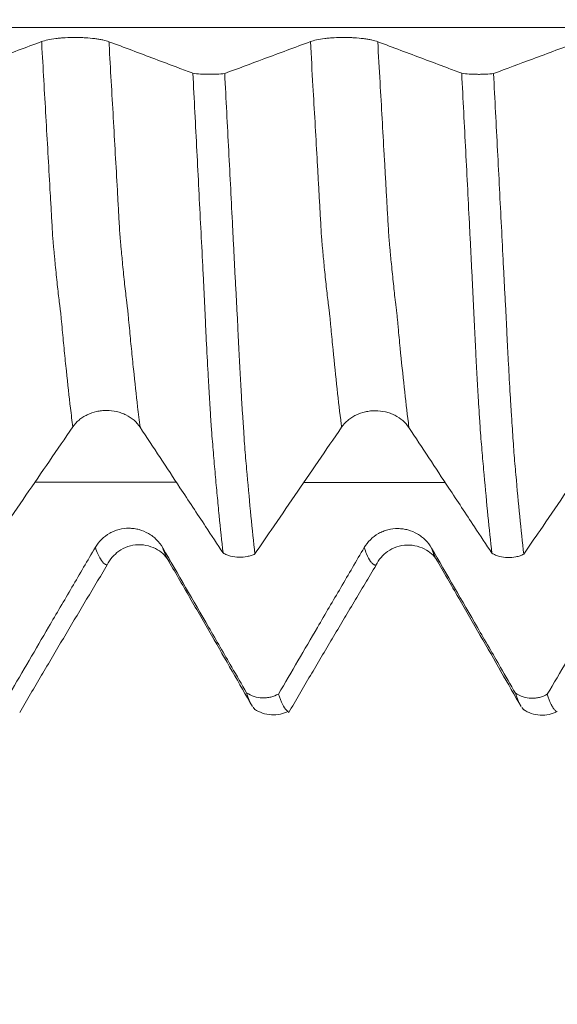
# Model space of a CAD drawing. Units: millimetres. Extents: x -43 to 68, y -82 to 24.
# Drawn here: x 40 to 42, y -3 to -1 of the extents above; entities that cross this region are included whole.
import ezdxf

# ---------------------------------------------------------------- set-up
doc = ezdxf.new("R2010")
doc.units = ezdxf.units.MM
for name, color, linetype in [('1', 4, 'Continuous'), ('2', 7, 'Continuous'), ('SK2', 7, 'Continuous')]:
    doc.layers.add(name, color=color, linetype=linetype)
doc.styles.add('iso_b_vert', font='simplex.shx')
doc.dimstyles.get("Standard").update_dxf_attribs({"dimtxt": 0.18, "dimasz": 0.18, "dimexe": 0.18, "dimexo": 0.0625, "dimgap": 0.09, "dimtad": 1, "dimzin": 0, "dimdsep": 52, "dimtxsty": 'Standard', "dimcen": 0.09, "dimadec": 0, "dimazin": 0, "dimtfac": 1, "dimtdec": 4, "dimtofl": 0, "dimtmove": 0, "dimatfit": 3, "dimfxl": 1, "dimtolj": 1, "dimtzin": 0, "dimarcsym": 0})

# ---------------------------------------------------------------- blocks, each defined once
blk = doc.blocks.new('_U3')
at = {"layer": 'SK2', "lineweight": 13}
for p, q in [((39, -4.154118), (39, -11.566618)), ((47, -4.154118), (47, -11.566618)), ((47, -9.566618), (39, -9.566618))]:
    blk.add_line(p, q, dxfattribs=at)
at = {"layer": 'SK2', "lineweight": 18}
for points in [[(39, -9.566618), (42.499998, -9.105835), (42.500002, -10.027402)], [(47, -9.566618), (43.500002, -10.027402), (43.499998, -9.105835)]]:
    blk.add_solid(points, dxfattribs=at)
at = {"layer": 'SK2', "lineweight": 18, "insert": (40.906691, -8.681504), "char_height": 3, "attachment_point": 7, "line_spacing_factor": 1.084337, "style": 'iso_b_vert'}
blk.add_mtext('\\W0.5404;8', dxfattribs=at)
blk = doc.blocks.new('_U4')
at = {"layer": 'SK2', "lineweight": 13}
for p, q in [((22, -3.51915), (22, -34.066618)), ((47, -4.154118), (47, -34.066618)), ((47, -32.066618), (22, -32.066618))]:
    blk.add_line(p, q, dxfattribs=at)
at = {"layer": 'SK2', "lineweight": 18}
for points in [[(22, -32.066618), (25.499998, -31.605835), (25.500002, -32.527402)], [(47, -32.066618), (43.500002, -32.527402), (43.499998, -31.605835)]]:
    blk.add_solid(points, dxfattribs=at)
at = {"layer": 'SK2', "lineweight": 18, "insert": (32.867172, -31.181504), "char_height": 3, "attachment_point": 7, "line_spacing_factor": 1.084337, "style": 'iso_b_vert'}
blk.add_mtext('\\W0.6740;25', dxfattribs=at)
blk = doc.blocks.new('_U5')
at = {"layer": '2', "lineweight": 13}
for p, q in [((25.75, -1.5875), (25.75, -23.066618)), ((47, -4.154118), (47, -23.066618)), ((47, -21.066618), (25.75, -21.066618))]:
    blk.add_line(p, q, dxfattribs=at)
at = {"layer": '2', "lineweight": 18}
for points in [[(25.75, -21.066618), (29.249998, -20.605835), (29.250002, -21.527402)], [(47, -21.066618), (43.500002, -21.527402), (43.499998, -20.605835)]]:
    blk.add_solid(points, dxfattribs=at)
at = {"layer": '2', "lineweight": 18, "insert": (33.388486, -20.181504), "char_height": 3, "attachment_point": 7, "line_spacing_factor": 1.084337, "style": 'iso_b_vert'}
blk.add_mtext('\\W0.6563;21.2', dxfattribs=at)

msp = doc.modelspace()

# ---------------------------------------------------------------- linework, layer by layer
at = {"layer": '1', "lineweight": 18}
for p, q in [((40.6273, -2.1256), (40.622, -2.1174)), ((41.4274, -2.1267), (41.4231, -2.1204)), ((40.882, -2.5648), (40.8763, -2.5583)), ((41.682, -2.5657), (41.6764, -2.5594))]:
    msp.add_line(p, q, dxfattribs=at)
at = {"layer": '1', "lineweight": 13}
for points, knots in [([(46.6355, -0.537), (46.2415, -0.537), (44.4548, -0.537), (41.6329, -0.537), (38.5029, -0.537), (35.9091, -0.537), (34.3464, -0.537), (33.5081, -0.537)], [0, 0, 0, 0, 0.090313, 0.409409, 0.646023, 0.810139, 1, 1, 1, 1]), ([(40.34, -1.7247), (40.3377, -1.7067), (40.3313, -1.6541), (40.3229, -1.5788), (40.3147, -1.4982), (40.3098, -1.4472), (40.3063, -1.4084), (40.3043, -1.3883), (40.3028, -1.3763), (40.3013, -1.3653), (40.2993, -1.3494), (40.2958, -1.3198), (40.2918, -1.2829), (40.2881, -1.2456), (40.2861, -1.2246), (40.2846, -1.209), (40.2833, -1.1952), (40.2818, -1.1801), (40.2805, -1.1641), (40.2789, -1.1374), (40.2774, -1.1106), (40.2759, -1.0838), (40.2744, -1.0571), (40.2714, -1.0037), (40.2668, -0.9232), (40.2586, -0.7798), (40.2521, -0.6649), (40.2475, -0.5857), (40.2471, -0.5791)], [0, 0, 0, 0, 0.07154, 0.202483, 0.267954, 0.333426, 0.366162, 0.382529, 0.398897, 0.415265, 0.431633, 0.464369, 0.52984, 0.562576, 0.587128, 0.595312, 0.61168, 0.628047, 0.644415, 0.660783, 0.677151, 0.693519, 0.709887, 0.726255, 0.791726, 0.857198, 0.98814, 1, 1, 1, 1]), ([(40.5404, -1.7257), (40.5379, -1.706), (40.5312, -1.6516), (40.5227, -1.5744), (40.5144, -1.4925), (40.5095, -1.4421), (40.506, -1.4032), (40.504, -1.3829), (40.5026, -1.3706), (40.5011, -1.3591), (40.4991, -1.3428), (40.4956, -1.3125), (40.4915, -1.2744), (40.4878, -1.2372), (40.4858, -1.2156), (40.4843, -1.1997), (40.483, -1.1849), (40.4816, -1.1701), (40.4803, -1.1562), (40.4786, -1.1271), (40.4771, -1.1004), (40.4756, -1.0738), (40.4741, -1.0472), (40.4711, -0.9935), (40.4665, -0.9128), (40.4584, -0.7693), (40.452, -0.6578), (40.4477, -0.5822), (40.4475, -0.5793)], [0, 0, 0, 0, 0.078176, 0.209127, 0.274603, 0.340078, 0.372816, 0.389185, 0.405553, 0.421922, 0.438291, 0.471029, 0.536504, 0.569242, 0.593795, 0.60198, 0.618349, 0.634717, 0.651086, 0.667455, 0.683824, 0.700193, 0.716562, 0.732931, 0.798406, 0.863881, 0.994832, 1, 1, 1, 1]), ([(41.14, -1.7257), (41.1396, -1.7225), (41.1309, -1.6534), (41.1213, -1.5669), (41.1114, -1.4647), (41.1089, -1.4384), (41.107, -1.4174), (41.1055, -1.4012), (41.104, -1.3862), (41.1026, -1.3755), (41.1011, -1.3647), (41.0991, -1.3485), (41.0956, -1.3189), (41.0916, -1.282), (41.088, -1.2451), (41.086, -1.2245), (41.0845, -1.209), (41.0832, -1.195), (41.0818, -1.18), (41.0804, -1.1634), (41.0788, -1.1373), (41.0773, -1.1103), (41.0754, -1.0755), (41.0729, -1.0313), (41.0699, -0.9783), (41.0639, -0.8721), (41.0563, -0.7392), (41.0496, -0.6232), (41.0471, -0.5791)], [0, 0, 0, 0, 0.01256, 0.272087, 0.304528, 0.336969, 0.353189, 0.36941, 0.38563, 0.40185, 0.418071, 0.434291, 0.466732, 0.531614, 0.564055, 0.588386, 0.596496, 0.612716, 0.628937, 0.645157, 0.661378, 0.677598, 0.693818, 0.726259, 0.7587, 0.791141, 0.920905, 1, 1, 1, 1]), ([(41.3404, -1.7267), (41.3398, -1.7219), (41.3309, -1.6509), (41.3211, -1.5621), (41.3112, -1.4595), (41.3087, -1.433), (41.3068, -1.4126), (41.3053, -1.396), (41.3037, -1.38), (41.3024, -1.3698), (41.3009, -1.3588), (41.2988, -1.3416), (41.2954, -1.3116), (41.2914, -1.2737), (41.2877, -1.2364), (41.2857, -1.2153), (41.2843, -1.1997), (41.2829, -1.1847), (41.2815, -1.1702), (41.2802, -1.1553), (41.2786, -1.1272), (41.2771, -1.0999), (41.2752, -1.0658), (41.2726, -1.0212), (41.2696, -0.9679), (41.2636, -0.8617), (41.2562, -0.7322), (41.2498, -0.6198), (41.2475, -0.5793)], [0, 0, 0, 0, 0.019221, 0.278752, 0.311194, 0.343635, 0.359856, 0.376076, 0.392297, 0.408518, 0.424739, 0.440959, 0.473401, 0.538284, 0.570725, 0.595056, 0.603167, 0.619387, 0.635608, 0.651829, 0.668049, 0.68427, 0.700491, 0.732932, 0.765374, 0.797815, 0.927581, 1, 1, 1, 1]), ([(41.4467, -1.8899), (41.3898, -1.8898), (41.2505, -1.8897), (41.1113, -1.8896), (41.0288, -1.8895)], [0, 0, 0, 0, 0.4078, 1, 1, 1, 1]), ([(40.4422, -2.1351), (40.4421, -2.1351), (40.4415, -2.135), (40.4404, -2.1347), (40.4389, -2.1343), (40.4369, -2.1335), (40.4314, -2.1304), (40.4214, -2.1184), (40.4122, -2.0973), (40.4071, -2.0827)], [0, 0, 0, 0, 0.009446, 0.05308, 0.096715, 0.14035, 0.227619, 0.576696, 1, 1, 1, 1]), ([(40.622, -2.1174), (40.622, -2.1174), (40.6172, -2.1091), (40.6124, -2.0979), (40.6075, -2.0839)], [0, 0, 0, 0, 0.000036, 1, 1, 1, 1]), ([(41.2422, -2.1361), (41.2419, -2.1361), (41.2411, -2.1359), (41.2398, -2.1355), (41.2378, -2.1349), (41.2354, -2.1337), (41.2314, -2.1308), (41.2244, -2.1231), (41.2159, -2.1074), (41.2095, -2.0905), (41.2071, -2.0837)], [0, 0, 0, 0, 0.027654, 0.070759, 0.113863, 0.200073, 0.286282, 0.458701, 0.803538, 1, 1, 1, 1]), ([(41.4231, -2.1204), (41.42, -2.1153), (41.4148, -2.1048), (41.4096, -2.091), (41.4075, -2.0849)], [0, 0, 0, 0, 0.590526, 1, 1, 1, 1])]:
    msp.add_open_spline(points, degree=3, knots=knots, dxfattribs=at)
at = {"layer": '1', "lineweight": 18}
for points, knots in [([(40.2471, -0.5791), (40.2239, -0.5877), (40.2007, -0.5963), (40.1544, -0.6135), (40.1312, -0.6221), (40.0694, -0.6451), (40.0308, -0.6595), (39.9921, -0.6738)], [0, 0, 0, 0, 0.272545, 0.272545, 0.545089, 0.545089, 1, 1, 1, 1]), ([(40.4475, -0.5793), (40.4424, -0.5774), (40.4363, -0.5757), (40.4256, -0.5734), (40.4218, -0.5726), (40.4138, -0.5713), (40.4096, -0.5707), (40.3966, -0.5691), (40.3871, -0.5682), (40.3726, -0.5674), (40.3677, -0.5671), (40.3577, -0.5668), (40.3527, -0.5668), (40.3375, -0.5667), (40.3275, -0.567), (40.3128, -0.5678), (40.308, -0.5682), (40.2986, -0.569), (40.2941, -0.5695), (40.281, -0.5711), (40.2728, -0.5724), (40.2585, -0.5755), (40.2523, -0.5772), (40.2471, -0.5791)], [0, 0, 0, 0, 0.125, 0.125, 0.1875, 0.1875, 0.25, 0.25, 0.375, 0.375, 0.4375, 0.4375, 0.5, 0.5, 0.625, 0.625, 0.6875, 0.6875, 0.75, 0.75, 0.875, 0.875, 1, 1, 1, 1]), ([(40.6974, -0.6731), (40.6826, -0.6676), (40.6678, -0.662), (40.6301, -0.6479), (40.6071, -0.6392), (40.5386, -0.6135), (40.493, -0.5964), (40.4475, -0.5793)], [0, 0, 0, 0, 0.177601, 0.177601, 0.453187, 0.453187, 1, 1, 1, 1]), ([(41.0471, -0.5791), (41.0239, -0.5877), (41.0007, -0.5963), (40.9544, -0.6135), (40.9312, -0.6221), (40.8694, -0.6451), (40.8308, -0.6595), (40.7922, -0.6738)], [0, 0, 0, 0, 0.272572, 0.272572, 0.545144, 0.545144, 1, 1, 1, 1]), ([(41.2475, -0.5793), (41.2424, -0.5774), (41.2363, -0.5757), (41.2256, -0.5734), (41.2218, -0.5727), (41.2138, -0.5713), (41.2096, -0.5707), (41.1966, -0.5691), (41.1871, -0.5682), (41.1726, -0.5674), (41.1677, -0.5672), (41.1577, -0.5669), (41.1526, -0.5668), (41.1374, -0.5668), (41.1275, -0.567), (41.1128, -0.5679), (41.108, -0.5682), (41.0986, -0.569), (41.0941, -0.5695), (41.081, -0.5711), (41.0728, -0.5724), (41.0585, -0.5755), (41.0522, -0.5772), (41.0471, -0.5791)], [0, 0, 0, 0, 0.125, 0.125, 0.1875, 0.1875, 0.25, 0.25, 0.375, 0.375, 0.4375, 0.4375, 0.5, 0.5, 0.625, 0.625, 0.6875, 0.6875, 0.75, 0.75, 0.875, 0.875, 1, 1, 1, 1]), ([(41.4974, -0.6732), (41.4826, -0.6676), (41.4678, -0.6621), (41.4301, -0.6479), (41.4071, -0.6393), (41.3386, -0.6136), (41.293, -0.5965), (41.2475, -0.5793)], [0, 0, 0, 0, 0.17758, 0.17758, 0.453169, 0.453169, 1, 1, 1, 1]), ([(41.8471, -0.5792), (41.8239, -0.5878), (41.8007, -0.5964), (41.7544, -0.6136), (41.7312, -0.6222), (41.6694, -0.6452), (41.6307, -0.6595), (41.5921, -0.6739)], [0, 0, 0, 0, 0.272508, 0.272508, 0.545016, 0.545016, 1, 1, 1, 1]), ([(40.6974, -0.6731), (40.7044, -0.6741), (40.7119, -0.6749), (40.7278, -0.676), (40.736, -0.6763), (40.7485, -0.6764), (40.7527, -0.6763), (40.7609, -0.6761), (40.765, -0.676), (40.777, -0.6754), (40.7849, -0.6747), (40.7922, -0.6738)], [0, 0, 0, 0, 0.25, 0.25, 0.5, 0.5, 0.625, 0.625, 0.75, 0.75, 1, 1, 1, 1]), ([(40.7873, -2.0995), (40.7833, -2.0642), (40.7793, -2.027), (40.7735, -1.9687), (40.7716, -1.9488), (40.7678, -1.9082), (40.7659, -1.8874), (40.762, -1.845), (40.7602, -1.8234), (40.7574, -1.7905), (40.7565, -1.7794), (40.7546, -1.7569), (40.7537, -1.7455), (40.7524, -1.7276), (40.752, -1.7214), (40.751, -1.7088), (40.7506, -1.7024), (40.7499, -1.6895), (40.7495, -1.6829), (40.7487, -1.6694), (40.7483, -1.6625), (40.7474, -1.6483), (40.7469, -1.641), (40.746, -1.6262), (40.7455, -1.6188), (40.7442, -1.5961), (40.7434, -1.5807), (40.7408, -1.5333), (40.7391, -1.5003), (40.7365, -1.4485), (40.7356, -1.4309), (40.7339, -1.3949), (40.733, -1.3765), (40.7317, -1.3488), (40.7313, -1.3395), (40.7305, -1.3209), (40.7301, -1.3115), (40.7286, -1.2835), (40.7276, -1.2647), (40.7248, -1.2084), (40.7229, -1.1707), (40.717, -1.0573), (40.7132, -0.9812), (40.7054, -0.8279), (40.7014, -0.7508), (40.6974, -0.6731)], [0, 0, 0, 0, 0.125, 0.125, 0.1875, 0.1875, 0.25, 0.25, 0.3125, 0.3125, 0.34375, 0.34375, 0.375, 0.375, 0.390625, 0.390625, 0.40625, 0.40625, 0.421875, 0.421875, 0.4375, 0.4375, 0.453125, 0.453125, 0.46875, 0.46875, 0.5, 0.5, 0.5625, 0.5625, 0.59375, 0.59375, 0.625, 0.625, 0.640625, 0.640625, 0.65625, 0.65625, 0.6875, 0.6875, 0.75, 0.75, 0.875, 0.875, 1, 1, 1, 1]), ([(41.4974, -0.6732), (41.5044, -0.6742), (41.5119, -0.6749), (41.5278, -0.676), (41.5359, -0.6763), (41.5484, -0.6764), (41.5526, -0.6764), (41.5608, -0.6762), (41.5649, -0.6761), (41.577, -0.6754), (41.5848, -0.6748), (41.5921, -0.6739)], [0, 0, 0, 0, 0.25, 0.25, 0.5, 0.5, 0.625, 0.625, 0.75, 0.75, 1, 1, 1, 1]), ([(41.5873, -2.1005), (41.5833, -2.0651), (41.5794, -2.0279), (41.5716, -1.9499), (41.5678, -1.9092), (41.563, -1.8562), (41.5621, -1.8455), (41.5602, -1.8238), (41.5592, -1.8128), (41.5574, -1.7908), (41.5565, -1.7798), (41.5545, -1.7571), (41.5534, -1.7456), (41.5524, -1.7278), (41.5521, -1.7217), (41.5513, -1.7092), (41.5508, -1.7028), (41.5494, -1.6831), (41.5485, -1.6694), (41.5472, -1.6481), (41.5468, -1.6408), (41.5459, -1.6261), (41.5447, -1.6038), (41.5434, -1.5806), (41.5416, -1.549), (41.5407, -1.5328), (41.539, -1.4998), (41.5382, -1.483), (41.5365, -1.4484), (41.5356, -1.4307), (41.5343, -1.4037), (41.5338, -1.3946), (41.5329, -1.3763), (41.5325, -1.3671), (41.5316, -1.3486), (41.5313, -1.3394), (41.5305, -1.3208), (41.5301, -1.3114), (41.5291, -1.2927), (41.5285, -1.2833), (41.5275, -1.2646), (41.527, -1.2552), (41.5257, -1.227), (41.5248, -1.2082), (41.5228, -1.1706), (41.5219, -1.1517), (41.517, -1.0572), (41.5133, -0.9811), (41.5054, -0.8279), (41.5014, -0.7508), (41.4974, -0.6732)], [0, 0, 0, 0, 0.125, 0.125, 0.25, 0.25, 0.28125, 0.28125, 0.3125, 0.3125, 0.34375, 0.34375, 0.375, 0.375, 0.390625, 0.390625, 0.40625, 0.40625, 0.4375, 0.4375, 0.453125, 0.453125, 0.46875, 0.5, 0.5, 0.53125, 0.53125, 0.5625, 0.5625, 0.59375, 0.59375, 0.609375, 0.609375, 0.625, 0.625, 0.640625, 0.640625, 0.65625, 0.65625, 0.671875, 0.671875, 0.6875, 0.6875, 0.71875, 0.71875, 0.75, 0.75, 0.875, 0.875, 1, 1, 1, 1]), ([(40.7922, -0.6738), (40.7961, -0.7508), (40.8001, -0.8275), (40.8079, -0.9795), (40.8118, -1.0549), (40.8165, -1.1484), (40.8175, -1.1671), (40.8194, -1.2043), (40.8203, -1.2229), (40.8221, -1.2601), (40.8231, -1.2786), (40.8247, -1.3062), (40.8252, -1.3154), (40.8263, -1.3338), (40.8267, -1.343), (40.8282, -1.3704), (40.8291, -1.3884), (40.8309, -1.4241), (40.8317, -1.4418), (40.8334, -1.4767), (40.8342, -1.494), (40.836, -1.5276), (40.8369, -1.5439), (40.8388, -1.5757), (40.8396, -1.5912), (40.8413, -1.6214), (40.842, -1.6362), (40.8432, -1.6576), (40.8437, -1.6647), (40.8446, -1.6784), (40.8451, -1.6851), (40.8461, -1.6983), (40.8466, -1.7049), (40.8474, -1.7179), (40.8478, -1.7244), (40.8486, -1.7367), (40.849, -1.7427), (40.8498, -1.7546), (40.8501, -1.7604), (40.8511, -1.7778), (40.852, -1.7891), (40.8548, -1.8227), (40.8567, -1.8446), (40.8624, -1.9092), (40.8663, -1.9503), (40.8741, -2.0291), (40.8781, -2.0666), (40.8821, -2.1023)], [0, 0, 0, 0, 0.125, 0.125, 0.25, 0.25, 0.28125, 0.28125, 0.3125, 0.3125, 0.34375, 0.34375, 0.359375, 0.359375, 0.375, 0.375, 0.40625, 0.40625, 0.4375, 0.4375, 0.46875, 0.46875, 0.5, 0.5, 0.53125, 0.53125, 0.5625, 0.5625, 0.578125, 0.578125, 0.59375, 0.59375, 0.609375, 0.609375, 0.625, 0.625, 0.640625, 0.640625, 0.65625, 0.65625, 0.6875, 0.6875, 0.75, 0.75, 0.875, 0.875, 1, 1, 1, 1]), ([(41.5921, -0.6739), (41.596, -0.7508), (41.6, -0.8274), (41.6079, -0.9793), (41.6118, -1.0547), (41.6175, -1.1669), (41.6193, -1.2041), (41.6222, -1.2598), (41.6231, -1.2783), (41.625, -1.3152), (41.6261, -1.3336), (41.6282, -1.37), (41.6291, -1.388), (41.6308, -1.4238), (41.6316, -1.4415), (41.6333, -1.4764), (41.6342, -1.4937), (41.636, -1.5272), (41.6369, -1.5435), (41.6395, -1.5914), (41.6412, -1.6217), (41.6437, -1.6645), (41.6446, -1.6783), (41.6464, -1.7051), (41.6472, -1.7181), (41.649, -1.7428), (41.6497, -1.7547), (41.6512, -1.7778), (41.6519, -1.7892), (41.6537, -1.8117), (41.6547, -1.8228), (41.6567, -1.8448), (41.6576, -1.8557), (41.6662, -1.9528), (41.6741, -2.0317), (41.6821, -2.1032)], [0, 0, 0, 0, 0.125, 0.125, 0.25, 0.25, 0.3125, 0.3125, 0.34375, 0.34375, 0.375, 0.375, 0.40625, 0.40625, 0.4375, 0.4375, 0.46875, 0.46875, 0.5, 0.5, 0.5625, 0.5625, 0.59375, 0.59375, 0.625, 0.625, 0.65625, 0.65625, 0.6875, 0.6875, 0.71875, 0.71875, 0.75, 0.75, 1, 1, 1, 1]), ([(40.34, -1.7247), (40.3452, -1.7172), (40.3514, -1.7104), (40.3622, -1.7013), (40.3661, -1.6984), (40.3742, -1.6932), (40.3784, -1.6908), (40.3915, -1.6844), (40.401, -1.6811), (40.4156, -1.6778), (40.4205, -1.677), (40.4305, -1.6759), (40.4355, -1.6756), (40.4507, -1.6757), (40.4607, -1.6768), (40.4753, -1.6802), (40.4801, -1.6817), (40.4894, -1.685), (40.4939, -1.6869), (40.5069, -1.6935), (40.5151, -1.6989), (40.5292, -1.7112), (40.5354, -1.7181), (40.5404, -1.7257)], [0, 0, 0, 0, 0.125, 0.125, 0.1875, 0.1875, 0.25, 0.25, 0.375, 0.375, 0.4375, 0.4375, 0.5, 0.5, 0.625, 0.625, 0.6875, 0.6875, 0.75, 0.75, 0.875, 0.875, 1, 1, 1, 1]), ([(41.14, -1.7257), (41.1452, -1.7181), (41.1514, -1.7113), (41.1622, -1.7022), (41.1661, -1.6993), (41.1742, -1.6941), (41.1784, -1.6917), (41.1915, -1.6854), (41.201, -1.682), (41.2156, -1.6787), (41.2205, -1.6779), (41.2305, -1.6768), (41.2356, -1.6766), (41.2507, -1.6766), (41.2607, -1.6778), (41.2753, -1.6812), (41.2801, -1.6826), (41.2894, -1.686), (41.2939, -1.6879), (41.3069, -1.6944), (41.3151, -1.6998), (41.3292, -1.7121), (41.3354, -1.7191), (41.3404, -1.7267)], [0, 0, 0, 0, 0.125, 0.125, 0.1875, 0.1875, 0.25, 0.25, 0.375, 0.375, 0.4375, 0.4375, 0.5, 0.5, 0.625, 0.625, 0.6875, 0.6875, 0.75, 0.75, 0.875, 0.875, 1, 1, 1, 1]), ([(40.082, -2.1014), (40.0982, -2.0777), (40.1144, -2.054), (40.154, -1.9961), (40.1773, -1.962), (40.2471, -1.8602), (40.2935, -1.7924), (40.34, -1.7247)], [0, 0, 0, 0, 0.188653, 0.188653, 0.460382, 0.460382, 1, 1, 1, 1]), ([(40.5404, -1.7257), (40.5799, -1.7856), (40.6194, -1.8455), (40.6844, -1.9438), (40.7098, -1.9823), (40.7526, -2.047), (40.77, -2.0733), (40.7873, -2.0995)], [0, 0, 0, 0, 0.480438, 0.480438, 0.789259, 0.789259, 1, 1, 1, 1]), ([(40.8821, -2.1023), (40.8982, -2.0786), (40.9144, -2.0549), (40.954, -1.9971), (40.9773, -1.963), (41.0471, -1.8611), (41.0935, -1.7934), (41.14, -1.7257)], [0, 0, 0, 0, 0.188599, 0.188599, 0.46034, 0.46034, 1, 1, 1, 1]), ([(41.3404, -1.7267), (41.3799, -1.7866), (41.4194, -1.8465), (41.4844, -1.9448), (41.5098, -1.9833), (41.5526, -2.048), (41.57, -2.0742), (41.5873, -2.1005)], [0, 0, 0, 0, 0.480473, 0.480473, 0.78931, 0.78931, 1, 1, 1, 1]), ([(41.6821, -2.1032), (41.6983, -2.0796), (41.7144, -2.0559), (41.754, -1.9981), (41.7773, -1.9639), (41.8471, -1.862), (41.8936, -1.7943), (41.9401, -1.7266)], [0, 0, 0, 0, 0.188573, 0.188573, 0.460321, 0.460321, 1, 1, 1, 1]), ([(40.6075, -2.0839), (40.6024, -2.0751), (40.5963, -2.0672), (40.5856, -2.0565), (40.5818, -2.0532), (40.5738, -2.047), (40.5696, -2.0443), (40.5566, -2.0367), (40.5471, -2.0328), (40.5326, -2.0288), (40.5277, -2.0278), (40.5177, -2.0264), (40.5126, -2.0261), (40.4975, -2.0259), (40.4875, -2.0272), (40.4728, -2.0309), (40.468, -2.0325), (40.4586, -2.0363), (40.4541, -2.0384), (40.441, -2.0458), (40.4328, -2.052), (40.4185, -2.066), (40.4122, -2.074), (40.4071, -2.0827)], [0, 0, 0, 0, 0.125, 0.125, 0.1875, 0.1875, 0.25, 0.25, 0.375, 0.375, 0.4375, 0.4375, 0.5, 0.5, 0.625, 0.625, 0.6875, 0.6875, 0.75, 0.75, 0.875, 0.875, 1, 1, 1, 1]), ([(41.4075, -2.0849), (41.4024, -2.0761), (41.3963, -2.0682), (41.3856, -2.0575), (41.3818, -2.0541), (41.3738, -2.048), (41.3696, -2.0452), (41.3566, -2.0377), (41.3471, -2.0337), (41.3326, -2.0298), (41.3277, -2.0288), (41.3177, -2.0274), (41.3126, -2.027), (41.2974, -2.0269), (41.2875, -2.0281), (41.2728, -2.0319), (41.268, -2.0335), (41.2586, -2.0372), (41.2541, -2.0394), (41.241, -2.0468), (41.2328, -2.053), (41.2185, -2.067), (41.2122, -2.0749), (41.2071, -2.0837)], [0, 0, 0, 0, 0.125, 0.125, 0.1875, 0.1875, 0.25, 0.25, 0.375, 0.375, 0.4375, 0.4375, 0.5, 0.5, 0.625, 0.625, 0.6875, 0.6875, 0.75, 0.75, 0.875, 0.875, 1, 1, 1, 1]), ([(40.4419, -2.135), (40.4512, -2.1178), (40.4756, -2.089), (40.5333, -2.0684), (40.5954, -2.0857), (40.6185, -2.11), (40.6272, -2.1255)], [0, 0, 0, 0, 0.232176, 0.500866, 0.761254, 1, 1, 1, 1]), ([(41.2418, -2.1361), (41.2511, -2.1188), (41.2755, -2.09), (41.3332, -2.0694), (41.3954, -2.0867), (41.4185, -2.111), (41.4272, -2.1265)], [0, 0, 0, 0, 0.232653, 0.501266, 0.761073, 1, 1, 1, 1]), ([(40.4071, -2.0827), (40.3839, -2.1222), (40.3607, -2.1618), (40.3144, -2.2408), (40.2912, -2.2804), (40.2294, -2.3859), (40.1908, -2.4519), (40.1521, -2.5179)], [0, 0, 0, 0, 0.27254, 0.27254, 0.54508, 0.54508, 1, 1, 1, 1]), ([(40.8574, -2.5156), (40.8426, -2.4901), (40.8278, -2.4646), (40.7901, -2.3993), (40.7671, -2.3597), (40.6986, -2.2413), (40.653, -2.1626), (40.6075, -2.0839)], [0, 0, 0, 0, 0.177509, 0.177509, 0.453115, 0.453115, 1, 1, 1, 1]), ([(40.8821, -2.1023), (40.8784, -2.1041), (40.8747, -2.1056), (40.867, -2.1082), (40.8629, -2.1093), (40.8508, -2.1118), (40.8426, -2.1125), (40.8259, -2.112), (40.8177, -2.1108), (40.8058, -2.1076), (40.8019, -2.1063), (40.7944, -2.1032), (40.7908, -2.1015), (40.7873, -2.0995)], [0, 0, 0, 0, 0.125, 0.125, 0.25, 0.25, 0.5, 0.5, 0.75, 0.75, 0.875, 0.875, 1, 1, 1, 1]), ([(41.2071, -2.0837), (41.1839, -2.1232), (41.1607, -2.1627), (41.1144, -2.2418), (41.0912, -2.2813), (41.0294, -2.3869), (40.9908, -2.4529), (40.9521, -2.5189)], [0, 0, 0, 0, 0.272566, 0.272566, 0.545132, 0.545132, 1, 1, 1, 1]), ([(41.6574, -2.5166), (41.6426, -2.4911), (41.6278, -2.4655), (41.5901, -2.4003), (41.5671, -2.3606), (41.4986, -2.2423), (41.453, -2.1636), (41.4075, -2.0849)], [0, 0, 0, 0, 0.17753, 0.17753, 0.453131, 0.453131, 1, 1, 1, 1]), ([(41.6821, -2.1032), (41.6785, -2.105), (41.6747, -2.1065), (41.667, -2.1091), (41.6629, -2.1102), (41.6508, -2.1127), (41.6426, -2.1134), (41.6259, -2.113), (41.6177, -2.1117), (41.6058, -2.1085), (41.6019, -2.1072), (41.5944, -2.1041), (41.5908, -2.1024), (41.5873, -2.1005)], [0, 0, 0, 0, 0.125, 0.125, 0.25, 0.25, 0.5, 0.5, 0.75, 0.75, 0.875, 0.875, 1, 1, 1, 1]), ([(42.0071, -2.0847), (41.9839, -2.1242), (41.9607, -2.1637), (41.9144, -2.2428), (41.8912, -2.2823), (41.8294, -2.3878), (41.7908, -2.4538), (41.7521, -2.5198)], [0, 0, 0, 0, 0.272576, 0.272576, 0.545152, 0.545152, 1, 1, 1, 1]), ([(40.6221, -2.1177), (40.6433, -2.1544), (40.6757, -2.2105), (40.7201, -2.287), (40.7635, -2.3621), (40.8162, -2.4543), (40.8552, -2.522), (40.8744, -2.5555)], [0, 0, 0, 0, 0.272798, 0.398367, 0.51649, 0.75181, 1, 1, 1, 1]), ([(41.4221, -2.1187), (41.4433, -2.1554), (41.4757, -2.2114), (41.5201, -2.2879), (41.5634, -2.363), (41.6162, -2.4552), (41.6551, -2.5229), (41.6743, -2.5564)], [0, 0, 0, 0, 0.272801, 0.398368, 0.516525, 0.751876, 1, 1, 1, 1]), ([(40.8574, -2.5156), (40.8643, -2.5201), (40.8719, -2.5237), (40.8878, -2.5287), (40.896, -2.5301), (40.9084, -2.5305), (40.9126, -2.5304), (40.9209, -2.5295), (40.925, -2.5288), (40.937, -2.5259), (40.9449, -2.5229), (40.9521, -2.5189)], [0, 0, 0, 0, 0.25, 0.25, 0.5, 0.5, 0.625, 0.625, 0.75, 0.75, 1, 1, 1, 1]), ([(41.6574, -2.5166), (41.6643, -2.5211), (41.6719, -2.5246), (41.6878, -2.5296), (41.696, -2.531), (41.7084, -2.5315), (41.7126, -2.5313), (41.7209, -2.5305), (41.725, -2.5298), (41.737, -2.5269), (41.7449, -2.5238), (41.7521, -2.5198)], [0, 0, 0, 0, 0.25, 0.25, 0.5, 0.5, 0.625, 0.625, 0.75, 0.75, 1, 1, 1, 1]), ([(41.6728, -2.5538), (41.6716, -2.5518), (41.6705, -2.5495), (41.6654, -2.5391), (41.6614, -2.5289), (41.6574, -2.5166)], [0, 0, 0, 0, 0.231737, 0.231737, 1, 1, 1, 1]), ([(40.9521, -2.5189), (40.9561, -2.531), (40.9601, -2.5411), (40.9679, -2.5571), (40.9718, -2.5629), (40.977, -2.5681), (40.9783, -2.5692), (40.9797, -2.57)], [0, 0, 0, 0, 0.422349, 0.422349, 0.844697, 0.844697, 1, 1, 1, 1]), ([(41.7521, -2.5198), (41.7561, -2.532), (41.7601, -2.5422), (41.7659, -2.5542), (41.7679, -2.5576), (41.7717, -2.5634), (41.7737, -2.5658), (41.7765, -2.5687), (41.7774, -2.5696), (41.7787, -2.5707), (41.7791, -2.571), (41.7795, -2.5712)], [0, 0, 0, 0, 0.424065, 0.424065, 0.636098, 0.636098, 0.84813, 0.84813, 0.954147, 0.954147, 1, 1, 1, 1]), ([(40.881, -2.5639), (40.8883, -2.5689), (40.9039, -2.5766), (40.9307, -2.582), (40.9578, -2.5796), (40.974, -2.5736), (40.9817, -2.5695)], [0, 0, 0, 0, 0.251176, 0.505654, 0.757201, 1, 1, 1, 1]), ([(41.6808, -2.5648), (41.6881, -2.5698), (41.7037, -2.5776), (41.7306, -2.5831), (41.7578, -2.5807), (41.774, -2.5747), (41.7817, -2.5705)], [0, 0, 0, 0, 0.251254, 0.505149, 0.756204, 1, 1, 1, 1])]:
    msp.add_open_spline(points, degree=3, knots=knots, dxfattribs=at)
at = {"layer": '1', "lineweight": 13}
msp.add_open_spline([(40.6472, -1.8891), (40.5076, -1.889), (40.3679, -1.8888), (40.2283, -1.8886)], degree=3, dxfattribs=at)
at = {"layer": '1', "lineweight": 18}
for points, degree in [([(40.1822, -2.5734), (40.3112, -2.3532), (40.4424, -2.1351)], 2), ([(40.9822, -2.5744), (41.1112, -2.3541), (41.2425, -2.1361)], 2), ([(40.8728, -2.5528), (40.8678, -2.544), (40.8626, -2.5317), (40.8574, -2.5156)], 3)]:
    msp.add_open_spline(points, degree=degree, dxfattribs=at)

# ---------------------------------------------------------------- dimensions: what is measured, and where the dimension line sits
at = {"layer": '2', "lineweight": 18}
dim = msp.add_linear_dim(base=(25.75, -21.066618), p1=(47, -2.566618), p2=(25.75, 0), dimstyle='Standard', override={"dimtxt": 3, "dimasz": 3.5, "dimexe": 2, "dimexo": 1.5875, "dimgap": 1.5, "dimtad": 1, "dimtih": 1, "dimtoh": 0, "dimdec": 1, "dimlfac": 1, "dimzin": 8, "dimdsep": 46, "dimlunit": 2, "dimpost": '<>', "dimtxsty": 'iso_b_vert', "dimsah": 1, "dimse1": 0, "dimse2": 0, "dimsd1": 0, "dimsd2": 0, "dimclrd": 2, "dimclre": 2, "dimclrt": 2, "dimtol": 0, "dimtm": -0.1, "dimtfac": 1.166667, "dimtdec": 3, "dimtofl": 1, "dimtmove": 0, "dimtzin": 8, "dimlwd": 13, "dimlwe": 13}, dxfattribs=at)
dim.commit()
dim.dimension.update_dxf_attribs({"geometry": '_U5', "text_midpoint": (36.375, -21.066618)})
at = {"layer": 'SK2', "lineweight": 18}
for base, p2, picture, middle in [((22, -32.0666), (22, -1.9317), '_U4', (34.5, -32.0666)), ((39, -9.5666), (39, -2.5666), '_U3', (41.4186, -9.5666))]:
    dim = msp.add_linear_dim(base=base, p1=(47, -2.5666), p2=p2, dimstyle='Standard', override={"dimtxt": 3, "dimasz": 3.5, "dimexe": 2, "dimexo": 1.5875, "dimgap": 1.5, "dimtad": 1, "dimtih": 1, "dimtoh": 0, "dimdec": 1, "dimlfac": 1, "dimzin": 8, "dimdsep": 46, "dimlunit": 2, "dimpost": '<>', "dimtxsty": 'iso_b_vert', "dimsah": 1, "dimse1": 0, "dimse2": 0, "dimsd1": 0, "dimsd2": 0, "dimclrd": 2, "dimclre": 2, "dimclrt": 2, "dimtol": 0, "dimtm": -0.1, "dimtfac": 1.166667, "dimtdec": 3, "dimtofl": 1, "dimtmove": 0, "dimtzin": 8, "dimlwd": 13, "dimlwe": 13}, dxfattribs=at)
    dim.commit()
    dim.dimension.update_dxf_attribs({"geometry": picture, "text_midpoint": middle})

doc.saveas('drawing.dxf')
